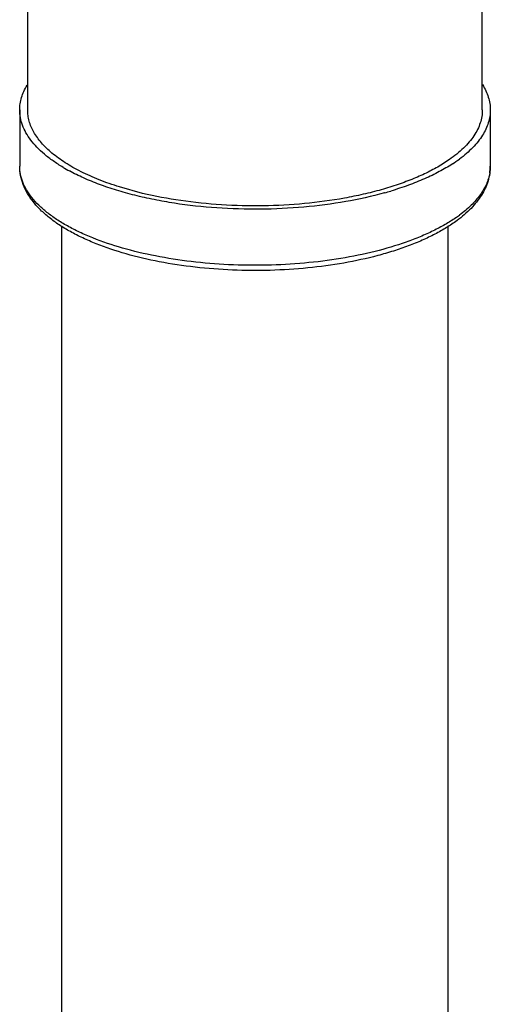
# Model space of a CAD drawing. Units: inches. Extents: x -7 to 24.9, y 0 to 15.9.
# Drawn here: x -5 to -4.8, y 1.3 to 1.7 of the extents above; entities that cross this region are included whole.
import ezdxf

# ---------------------------------------------------------------- set-up
doc = ezdxf.new("R2010")
doc.units = ezdxf.units.IN
doc.header["$LTSCALE"] = 0.935
doc.header["$MEASUREMENT"] = 0
doc.layers.get('0').update_dxf_attribs({"linetype": 'CONTINUOUS'})
doc.layers.add('02___PRT_ALL_AXES', color=7, linetype='CONTINUOUS')

msp = doc.modelspace()

# ---------------------------------------------------------------- linework, layer by layer
at = {"color": 7, "linetype": 'Continuous'}
for centre, radius, start, end in [((-4.825964786, 1.6371543688), 0.0186132093, 350.2366894118, 359.9957387936001), ((-4.8562156079, 1.6630893575), 0.05924809969999999, 304.6094281851, 306.6030879355)]:
    msp.add_arc(centre, radius, start, end, dxfattribs=at)
for points, knots in [([(-4.8219792034, 1.6131508633), (-4.8234596555, 1.6120509488), (-4.826623612, 1.6099223085), (-4.8317540803, 1.6070241685), (-4.8373855706, 1.6043333524), (-4.8434834136, 1.6018610461), (-4.8500130461, 1.5996167025), (-4.859411278000001, 1.5968950323), (-4.8719628531, 1.5941771429), (-4.8877660619, 1.5920329556), (-4.9041696739, 1.5910035786), (-4.9207470379, 1.5911147033), (-4.9370666999, 1.5923635829), (-4.9527068597, 1.5947188164), (-4.9672682407, 1.5981232592), (-4.9784703125, 1.6018573415), (-4.986562446600001, 1.605353486), (-4.992002289, 1.6081254436), (-4.9969312649, 1.6111012829), (-5.001321512900001, 1.6142749028), (-5.0051466977, 1.6176417183), (-5.0083785347, 1.6212023042), (-5.0109759153, 1.624957513), (-5.0128961396, 1.6288913739), (-5.0140829602, 1.6329758852), (-5.0143514894, 1.6357683681), (-5.0143514894, 1.6371529845)], [0, 0, 0, 0, 0.0257436494, 0.0531521578, 0.08218167309999999, 0.1128001629, 0.1449480847, 0.1785140571, 0.2493280772, 0.3239699334, 0.4009238256, 0.4785520411, 0.5551823007, 0.6291934715999999, 0.6991050469, 0.7636795526000001, 0.7936898045999999, 0.8220809319, 0.8488347927, 0.8739777745999999, 0.8975964966, 0.9198384359999999, 0.940932155, 0.9611199062000001, 0.9806731481000001, 1, 1, 1, 1]), ([(-4.8225639205, 1.6143256287), (-4.824076178, 1.6132811447), (-4.8273034828, 1.6112547878), (-4.8325202884, 1.6084900586), (-4.838247422699999, 1.6059126878), (-4.8467162866, 1.60267138), (-4.858333831, 1.5992428129), (-4.8733090978, 1.5961883931), (-4.8892553972, 1.5941816004), (-4.9057601104, 1.5932757048), (-4.9223967972, 1.5934948007), (-4.9387344201, 1.5948330615), (-4.9543514352, 1.5972548872), (-4.968844388, 1.6006962002), (-4.9799583267, 1.6044308817), (-4.9879500261, 1.6078991214), (-4.993283296, 1.6106236654), (-4.9980806716, 1.6135214137), (-5.002311233, 1.6165757448), (-5.0059486132, 1.6197677596), (-5.0089684557, 1.6230804891), (-5.0113500463, 1.6264954651), (-5.0130723852, 1.6299953064), (-5.014116911499999, 1.633556065), (-5.0143513297, 1.6359676217), (-5.014351402, 1.6371529845)], [0, 0, 0, 0, 0.0259695121, 0.0537782422, 0.0833656438, 0.1146542246, 0.1818514912, 0.2542358866, 0.3303946056, 0.4087455668, 0.4876154516, 0.5653097254999999, 0.640182031, 0.7107062359, 0.7755569698, 0.8055328551000001, 0.8337381407, 0.8601167149, 0.8846500976, 0.9073724437, 0.9283775637999999, 0.9478370274, 0.9660097579000001, 0.9832508159000001, 1, 1, 1, 1]), ([(-4.8073514894, 1.6371529845), (-4.8073514894, 1.6360477271), (-4.8075213278, 1.6338264741), (-4.8082773043, 1.6305479859), (-4.8095133135, 1.6273508282), (-4.8118044925, 1.6231447441), (-4.8158336068, 1.6181573869), (-4.8197984425, 1.6147710782), (-4.8219792034, 1.6131508633)], [0, 0, 0, 0, 0.113799084, 0.2283300068, 0.3452380044, 0.465611976, 0.7202774711, 1, 1, 1, 1]), ([(-4.8076211575, 1.6339979695), (-4.8077611143, 1.6331805427), (-4.8081540187, 1.6315376568), (-4.8093817902, 1.6282502852), (-4.8117819518, 1.6241801467), (-4.815814473000001, 1.6196041053), (-4.8190886444, 1.6168625895), (-4.8208878536, 1.6155258516)], [0, 0, 0, 0, 0.106915455, 0.2170789668, 0.4514678937, 0.7110363297, 1, 1, 1, 1])]:
    msp.add_open_spline(points, degree=3, knots=knots, dxfattribs=at)
at = {"layer": '02___PRT_ALL_AXES', "color": 7, "linetype": 'Continuous'}
for p, q in [((-5.0108514894, 1.6618498717), (-5.0108514894, 1.9116868016)), ((-4.8108514894, 1.6618498717), (-4.8108514894, 1.7417190376)), ((-5.0143514894, 1.6618498717), (-5.0143514894, 1.6371529845)), ((-4.8073514894, 1.6618498717), (-4.8073514894, 1.6371529845)), ((-4.8253098903, 1.6399607574), (-4.8290768538, 1.6375249683)), ((-4.960295118399999, 1.6251153062), (-4.970461363, 1.6279175001)), ((-4.8538046096, 1.6253589637), (-4.8539258837, 1.6253191114)), ((-4.8537980287, 1.6253547543), (-4.8539258837, 1.6253191114)), ((-4.9958514894, 1.1010719285), (-4.9958514894, 1.6105328317)), ((-4.8258514894, 1.1010719285), (-4.8258514894, 1.6107367616))]:
    msp.add_line(p, q, dxfattribs=at)
for centre, radius, start, end in [((-4.8573344137, 1.6893240011), 0.061149699, 302.9981828553, 306.5855156681), ((-4.9543748683, 1.70527707), 0.0799798881, 239.2517160932, 241.5265491212), ((-4.8953688016, 1.7742939669), 0.1546318797, 285.5950741769, 286.6331542363001)]:
    msp.add_arc(centre, radius, start, end, dxfattribs=at)
for points, knots in [([(-5.014351402, 1.6618498718), (-5.0143514579, 1.6627660162), (-5.0142129718, 1.6646174695), (-5.0135925428, 1.6673701588), (-5.0125650118, 1.6700964834), (-5.0116361756, 1.6718431591), (-5.0111132585, 1.67270572)], [0, 0, 0, 0, 0.2397528821, 0.4837754384, 0.7360283724, 1, 1, 1, 1]), ([(-4.8107760735, 1.6730085855), (-4.8102238803, 1.6721240134), (-4.8092426968, 1.6703319177), (-4.8081546103, 1.6675294434), (-4.8074983477, 1.66469773), (-4.8073516342, 1.6627922397), (-4.8073515767, 1.6618498716)], [0, 0, 0, 0, 0.2646979925, 0.5170868289, 0.7607898745999999, 1, 1, 1, 1]), ([(-4.9952659734, 1.6365406166), (-4.9967544481, 1.6374272557), (-4.9995722616, 1.6392406142), (-5.00342456, 1.6421916348), (-5.006732077900001, 1.6452629504), (-5.009474741, 1.6484387672), (-5.0116346765, 1.6517034184), (-5.013194791, 1.6550408827), (-5.0141395486, 1.6584301938), (-5.0143513332, 1.6607217503), (-5.014351402, 1.6618498718)], [0, 0, 0, 0, 0.1569989298, 0.3033049824, 0.4391967384, 0.5653032925, 0.6826684197, 0.7928163979, 0.8977719787, 1, 1, 1, 1]), ([(-4.970461363, 1.6279175001), (-4.9734745084, 1.6288627839), (-4.9792167769, 1.6308769417), (-4.9872239936, 1.6344215888), (-4.9942123857, 1.6383348691), (-5.0000928585, 1.6425702857), (-5.0047904023, 1.6470835574), (-5.0082388159, 1.6518309916), (-5.0100381495, 1.656023538), (-5.0107359504, 1.6593683401), (-5.010851325, 1.6610276723), (-5.0108513796, 1.6618498718)], [0, 0, 0, 0, 0.1694041491, 0.3260911739, 0.4691887116, 0.5983052815, 0.7138320118000001, 0.817187133, 0.9111100670000001, 0.9558940777, 1, 1, 1, 1]), ([(-4.8108515992, 1.6618498716), (-4.8108515354, 1.6608887998), (-4.8110097707, 1.6589430543), (-4.811717448, 1.6560553234), (-4.8128886311, 1.6532004389), (-4.8145155042, 1.6503936726), (-4.8165867346, 1.6476455281), (-4.8200401138, 1.6439557835), (-4.8231063482, 1.6414986897), (-4.8253098903, 1.6399607574)], [0, 0, 0, 0, 0.1058116504, 0.2138347596, 0.3261060989, 0.4443802478, 0.5700452978, 0.7041501624, 1, 1, 1, 1]), ([(-4.8073515767, 1.6618498716), (-4.8073515191, 1.6609051738), (-4.8074989575, 1.6589947819), (-4.8081589987, 1.656156334), (-4.8092519121, 1.6533466356), (-4.8107714241, 1.650579274), (-4.812708484, 1.6478638057), (-4.815936033, 1.6442145809), (-4.8188150172, 1.6417627703), (-4.8208878536, 1.6402227388)], [0, 0, 0, 0, 0.1071687999, 0.216363999, 0.3294578082, 0.4480876588, 0.5736019218, 0.707056039, 1, 1, 1, 1]), ([(-4.8290768538, 1.6375249683), (-4.8309140603, 1.6364218097), (-4.8348274575, 1.6343032893), (-4.8411216623, 1.6314744408), (-4.8480033782, 1.6289011787), (-4.8554145953, 1.6266050084), (-4.8632937668, 1.6246056134), (-4.8744963272, 1.6223249995), (-4.8891931969, 1.6203502735), (-4.9073001398, 1.6193789337), (-4.925526953299999, 1.6198076837), (-4.943262174, 1.6216205878), (-4.9547613887, 1.6237850053), (-4.960295118399999, 1.6251153062)], [0, 0, 0, 0, 0.0478140381, 0.0991626669, 0.1538577558, 0.2116396555, 0.2721932891, 0.3351539357, 0.4666407853, 0.6026234732, 0.7393486266, 0.8730131018999999, 1, 1, 1, 1]), ([(-4.8240315271, 1.638038492), (-4.8258896289, 1.6368285744), (-4.829877993, 1.6345013827), (-4.8363482591, 1.6313933857), (-4.8434831295, 1.6285573593), (-4.848502418, 1.6269103964), (-4.8511065311, 1.6261323334)], [0, 0, 0, 0, 0.2242016067, 0.4661987978, 0.7251846328, 1, 1, 1, 1]), ([(-4.8539258837, 1.6253191114), (-4.8595241081, 1.6237609795), (-4.8712575905, 1.6211668444), (-4.8895051743, 1.6187947254), (-4.9084831158, 1.6178709623), (-4.9275402209, 1.6184289466), (-4.9431388658, 1.6201318757), (-4.955127808399999, 1.6222436689), (-4.9636261373, 1.6241491223), (-4.9716686661, 1.6263791509), (-4.9791868048, 1.6289144267), (-4.9861157838, 1.6317327417), (-4.990455632200001, 1.6338595094), (-4.9925053993, 1.6349716996)], [0, 0, 0, 0, 0.1230555951, 0.2540016715, 0.3892518683, 0.5249817303000001, 0.6573407135, 0.721112926, 0.7826965655, 0.8416988574, 0.8977707254999999, 0.9506156384000001, 1, 1, 1, 1])]:
    msp.add_open_spline(points, degree=3, knots=knots, dxfattribs=at)

doc.saveas('drawing.dxf')
